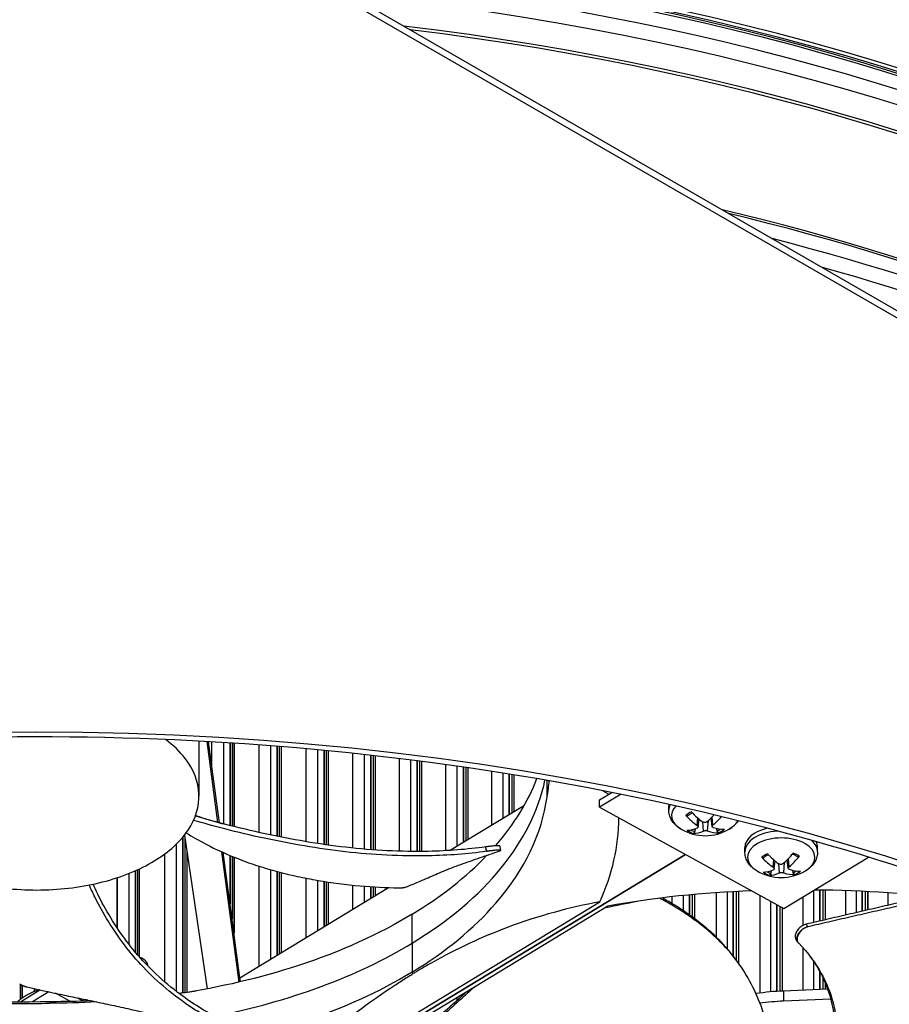
# Model space of a CAD drawing. Units: inches. Extents: x 2 to 86, y 1 to 67.
# Drawn here: x 23.8 to 27.7, y 49.3 to 53.6 of the extents above; entities that cross this region are included whole.
import ezdxf

# ---------------------------------------------------------------- set-up
doc = ezdxf.new("R2010")
doc.units = ezdxf.units.IN
doc.header["$LTSCALE"] = 4
doc.header["$MEASUREMENT"] = 0
doc.layers.add('Visible (ANSI)', color=7, linetype='Continuous')
doc.layers.add('Visible Narrow (ANSI)', color=7, linetype='Continuous')

msp = doc.modelspace()

# ---------------------------------------------------------------- linework, layer by layer
at = {"layer": 'Visible (ANSI)'}
for p, q in [((23.91682, 54.52724), (38.76607, 45.95402)), ((38.76607, 45.92136), (23.91682, 54.49458)), ((24.71819, 50.06778), (24.67073, 50.42507)), ((24.72439, 50.06608), (24.67675, 50.42474)), ((24.6903, 50.42396), (24.6903, 50.3227)), ((24.74219, 50.42088), (24.74219, 50.06136)), ((24.77202, 50.05371), (24.77202, 50.41901)), ((24.77203, 50.41901), (24.77203, 50.05371)), ((24.78919, 50.41791), (24.78919, 50.0494)), ((24.78932, 50.4179), (24.78932, 50.04937)), ((24.89868, 50.41035), (24.89868, 50.02355)), ((24.95041, 50.40646), (24.95041, 50.01234)), ((24.98015, 50.0062), (24.98015, 50.40413)), ((24.98016, 50.40413), (24.98016, 50.0062)), ((24.99793, 50.40271), (24.99793, 50.00263)), ((24.99806, 50.4027), (24.99806, 50.00261)), ((25.10638, 50.3935), (25.10638, 49.98272)), ((25.15792, 50.38881), (25.15792, 49.97442)), ((25.18755, 49.97001), (25.18755, 50.38603)), ((25.18756, 50.38602), (25.18756, 49.97001)), ((25.20592, 50.38426), (25.20592, 49.96741)), ((25.20605, 50.38425), (25.20605, 49.96739)), ((25.31326, 50.37344), (25.31326, 49.95437)), ((25.36457, 50.36795), (25.36457, 49.94949)), ((25.39406, 49.9471), (25.39406, 50.3647)), ((25.39407, 50.3647), (25.39407, 49.9471)), ((25.41302, 50.36258), (25.41302, 49.94572)), ((25.41315, 50.36256), (25.41315, 49.94571)), ((25.51917, 50.35017), (25.51917, 49.9404)), ((25.57022, 50.34388), (25.57022, 49.93935)), ((25.59956, 49.93921), (25.59956, 50.34018)), ((25.59957, 50.34017), (25.59957, 49.93921)), ((25.61908, 50.33767), (25.61908, 49.9393)), ((25.61922, 50.33765), (25.61922, 49.9393)), ((25.72398, 50.3237), (25.72398, 49.9425)), ((25.77473, 50.31662), (25.77473, 49.96284)), ((25.80389, 49.98053), (25.80389, 50.31246)), ((25.80391, 50.31246), (25.80391, 49.98054)), ((25.82397, 50.30956), (25.82397, 49.99271)), ((25.82411, 50.30954), (25.82411, 49.9928)), ((25.92754, 50.29405), (25.92754, 50.05555)), ((25.97796, 50.28619), (25.97796, 50.08615)), ((26.00692, 50.10372), (26.00692, 50.28157)), ((26.00694, 50.28157), (26.00694, 50.10373)), ((26.02754, 50.27825), (26.02754, 50.11623)), ((26.02768, 50.27822), (26.02768, 50.11632)), ((26.17385, 50.17937), (26.17388, 50.25362)), ((26.42106, 50.2079), (26.44768, 50.19221)), ((26.40659, 50.16729), (26.46065, 50.20008)), ((26.50109, 50.19196), (26.40659, 50.13463)), ((26.40659, 50.13463), (26.40659, 50.16729)), ((25.74301, 49.94359), (26.07372, 50.14425)), ((26.40659, 50.13463), (27.2216, 49.68689)), ((26.71227, 50.12225), (26.71227, 50.14132)), ((26.84244, 50.04766), (26.84615, 50.08226)), ((26.90409, 50.05001), (26.90002, 50.08795)), ((24.5633, 49.31473), (24.5633, 50.00328)), ((24.5633, 50.00328), (24.5633, 49.31473)), ((24.56956, 50.01098), (24.67056, 49.33187)), ((24.53339, 49.97113), (24.53339, 49.32081)), ((25.10638, 49.96254), (25.10638, 49.96253)), ((25.15792, 49.9543), (25.15792, 49.95429)), ((25.18755, 49.94992), (25.18755, 49.94992)), ((25.18756, 49.94992), (25.18756, 49.94991)), ((25.20592, 49.94734), (25.20592, 49.94733)), ((25.20605, 49.94732), (25.20605, 49.94732)), ((25.96776, 49.94509), (25.96794, 49.94404)), ((27.0487, 49.93707), (27.0487, 49.95614)), ((27.3707, 49.93707), (27.3707, 49.95614)), ((26.78604, 49.92617), (24.38635, 48.47013)), ((24.38635, 48.47013), (26.78604, 49.92617)), ((24.48139, 49.92733), (24.48139, 49.36334)), ((24.57986, 49.94174), (24.57986, 49.317)), ((24.57998, 49.9409), (24.57998, 49.31702)), ((24.81199, 49.36166), (24.73552, 49.93737)), ((24.81542, 49.38077), (24.74187, 49.9345)), ((24.74219, 49.93436), (24.74219, 49.93209)), ((24.77202, 49.7075), (24.77202, 49.92137)), ((24.77203, 49.92137), (24.77203, 49.70745)), ((24.78919, 49.91425), (24.78919, 49.57822)), ((24.78932, 49.9142), (24.78932, 49.57726)), ((25.31326, 49.93439), (25.31326, 49.93439)), ((25.36457, 49.92955), (25.36457, 49.92955)), ((25.39406, 49.92717), (25.39406, 49.92717)), ((25.39407, 49.92717), (25.39407, 49.92717)), ((25.41302, 49.92581), (25.41302, 49.92581)), ((25.41315, 49.9258), (25.41315, 49.9258)), ((25.70704, 49.92177), (25.70704, 49.92177)), ((27.2216, 49.68689), (27.59587, 49.91399)), ((27.24052, 49.86483), (27.23645, 49.90277)), ((24.37006, 49.86185), (24.37006, 49.47383)), ((24.37018, 49.86191), (24.37018, 49.47369)), ((24.89868, 49.87456), (24.89868, 49.43128)), ((24.95041, 49.85884), (24.95041, 49.46267)), ((27.17887, 49.86248), (27.18259, 49.89708)), ((24.27209, 49.82308), (24.27209, 49.60194)), ((24.32417, 49.84197), (24.32417, 49.52943)), ((24.35413, 49.49235), (24.35413, 49.85457)), ((24.35414, 49.85457), (24.35414, 49.49234)), ((24.98015, 49.48072), (24.98015, 49.85058)), ((24.98016, 49.85058), (24.98016, 49.48072)), ((24.99793, 49.8459), (24.99793, 49.4915)), ((24.99806, 49.84586), (24.99806, 49.49158)), ((25.10638, 49.8212), (25.10638, 49.55731)), ((24.81542, 49.38077), (25.47271, 49.77958)), ((25.15792, 49.81161), (25.15792, 49.58858)), ((25.18755, 49.60656), (25.18755, 49.80669)), ((25.18756, 49.80669), (25.18756, 49.60656)), ((25.20592, 49.80385), (25.20592, 49.6177)), ((25.20605, 49.80383), (25.20605, 49.61779)), ((25.31326, 49.79036), (25.31326, 49.68283)), ((25.36457, 49.7857), (25.36457, 49.71397)), ((25.39406, 49.73186), (25.39406, 49.78354)), ((25.39407, 49.78354), (25.39407, 49.73187)), ((25.41302, 49.78234), (25.41302, 49.74336)), ((25.41315, 49.78234), (25.41315, 49.74345)), ((26.02348, 49.80827), (26.02354, 49.80829)), ((24.15995, 49.76659), (24.15995, 49.76658)), ((24.16007, 49.76634), (24.16007, 49.76633)), ((26.72648, 49.73922), (26.72648, 49.70889)), ((26.77522, 49.74445), (26.77522, 49.67804)), ((26.80321, 49.65884), (26.80321, 49.74719)), ((26.80323, 49.74719), (26.80323, 49.65883)), ((26.82584, 49.74927), (26.82584, 49.64241)), ((26.82599, 49.74928), (26.82599, 49.64229)), ((26.9217, 49.75675), (26.9217, 49.56112)), ((26.96994, 49.75971), (26.96994, 49.50988)), ((26.99763, 49.4757), (26.99763, 49.76117)), ((26.99765, 49.76117), (26.99765, 49.47567)), ((27.02073, 49.76225), (27.02073, 49.44519)), ((27.02088, 49.76225), (27.02088, 49.44497)), ((27.11484, 49.74554), (27.11484, 49.31295)), ((27.30578, 49.73797), (27.30578, 49.6121)), ((27.35291, 49.76657), (27.35291, 49.62504)), ((27.37996, 49.63132), (27.37996, 49.76837)), ((27.37999, 49.76837), (27.37999, 49.63132)), ((27.40394, 49.76815), (27.40394, 49.63688)), ((27.4041, 49.76815), (27.4041, 49.63691)), ((27.49437, 49.76614), (27.49437, 49.65785)), ((27.5409, 49.76437), (27.5409, 49.66864)), ((27.5676, 49.67483), (27.5676, 49.76314)), ((27.56763, 49.76314), (27.56763, 49.67483)), ((27.592, 49.76187), (27.592, 49.68048)), ((27.59216, 49.76186), (27.59216, 49.68052)), ((27.6805, 49.75609), (27.6805, 49.70094)), ((24.7577, 48.7161), (26.40688, 49.71676)), ((26.44261, 49.69713), (24.79342, 48.69647)), ((27.16255, 49.71933), (27.16255, 49.31825)), ((27.18993, 49.32044), (27.18993, 49.70429)), ((27.18995, 49.70428), (27.18995, 49.32044)), ((27.21348, 49.69135), (27.21348, 49.32184)), ((27.21363, 49.69127), (27.21363, 49.32184)), ((24.27209, 49.57129), (24.27209, 49.57128)), ((25.78478, 49.55268), (25.78478, 49.55278)), ((27.28537, 49.53492), (27.28529, 49.53502)), ((27.30578, 49.51303), (27.30578, 49.32594)), ((24.32417, 49.50119), (24.32417, 49.50117)), ((27.35291, 49.45406), (27.35291, 49.45405)), ((27.35291, 49.45301), (27.35291, 49.32803)), ((24.40903, 49.40598), (24.40903, 49.40598)), ((24.81542, 49.38077), (24.81542, 49.36246)), ((27.37996, 49.41215), (27.37996, 49.41215)), ((27.37996, 49.32922), (27.37996, 49.40853)), ((27.37999, 49.41211), (27.37999, 49.41211)), ((27.37999, 49.40848), (27.37999, 49.32923)), ((23.85284, 49.29101), (23.85284, 49.3474)), ((23.85289, 49.34738), (23.85289, 49.29104)), ((25.4526, 49.33637), (25.4526, 49.33624)), ((27.40394, 49.35906), (27.40394, 49.33029)), ((27.4041, 49.35869), (27.4041, 49.33029)), ((23.8442, 49.27441), (23.93101, 49.32708)), ((23.97047, 49.31836), (23.89846, 49.27467)), ((23.90503, 49.33295), (23.90503, 49.31939)), ((23.9086, 49.32078), (23.9086, 49.33213)), ((23.93029, 49.32665), (23.93029, 49.32725)), ((24.06366, 49.27705), (24.00015, 49.31194)), ((24.09666, 49.29158), (24.1206, 49.27842)), ((25.77473, 49.29189), (25.77473, 49.27935)), ((25.80389, 49.30574), (25.80389, 49.30959)), ((25.80391, 49.3096), (25.80391, 49.30575)), ((27.41502, 49.33078), (27.22, 49.32214)), ((23.98069, 49.27635), (23.97318, 49.26845)), ((24.12422, 49.27854), (24.12422, 49.28584)), ((24.14466, 49.27923), (24.14466, 49.28159)), ((24.14466, 49.28159), (24.14466, 49.27923)), ((27.42883, 49.28643), (27.22, 49.27719)), ((27.4345, 49.28668), (27.4345, 49.28668))]:
    msp.add_line(p, q, dxfattribs=at)
for centre in [(26.87327, 50.21831), (27.2097, 50.03313)]:
    msp.add_arc(centre, 0.2093, 239.37991, 300.62009, dxfattribs=at)
for centre, major_axis, ratio, start_param, end_param in [((23.91682, 49.86043), (10.375, 0), 0.5773503, 6.0812369, 8.769538), ((23.91682, 49.86043), (10.35, 0), 0.5773503, 6.0828322, 8.769538), ((23.91682, 49.86043), (-10.5, 0), 0.5773503, 2.931806, 6.4929719), ((23.91682, 49.86043), (-10.475, 0), 0.5773503, 2.9333555, 6.4914224), ((23.91682, 49.34209), (8, 0), 0.5773503, 0.1316513, 1.439145), ((23.91682, 49.34209), (7.975, 0), 0.5773503, 0.135754, 1.4350423), ((26.87327, 50.14132), (-0.161, 0), 0.5773503, 6.2207776, 6.2831853), ((23.86972, 50.12981), (2.62181, -0.05526), 0.5695619, 6.0401106, 6.2921031), ((26.87394, 50.2187), (0.10313, -0.18212), 0.6689436, 5.0130907, 5.3536824), ((26.87254, 50.21781), (-0.11975, 0.17166), 0.5334393, 1.8146298, 2.1552215), ((26.87406, 50.21785), (-0.10593, -0.18051), 0.4777968, 0.9384604, 1.1713811), ((26.87252, 50.21866), (0.08757, 0.1901), 0.6167366, 4.0254804, 4.3009966), ((26.87401, 50.21782), (-0.11526, -0.1747), 0.5160978, 0.3240127, 0.6646045), ((26.87259, 50.21778), (0.12937, -0.16453), 0.5683048, 5.5652478, 5.9058395), ((27.2097, 49.95614), (-0.161, 0), 0.5773503, 5.1082589, 6.2831853), ((26.87247, 50.21863), (-0.07756, -0.1944), 0.5784356, 0.2121748, 0.5527666), ((26.87399, 50.21867), (0.09246, -0.18777), 0.634078, 5.6912549, 6.0318467), ((27.2097, 49.95614), (0.161, 0), 0.5773503, 0, 0.2902932), ((27.21037, 50.03352), (0.10313, -0.18212), 0.6689436, 5.0130907, 5.3536824), ((27.20897, 50.03263), (-0.11975, 0.17166), 0.5334393, 1.8146298, 2.1552215), ((27.21049, 50.03267), (-0.10593, -0.18051), 0.4777968, 0.9384604, 1.2790522), ((27.20895, 50.03348), (0.08757, 0.1901), 0.6167366, 4.0254804, 4.3660721), ((27.21044, 50.03264), (-0.11526, -0.1747), 0.5160978, 0.3240127, 0.6646045), ((27.20902, 50.0326), (0.12937, -0.16453), 0.5683048, 5.5652478, 5.9058395), ((27.2089, 50.03345), (-0.07756, -0.1944), 0.5784356, 0.2121748, 0.5527666), ((27.21042, 50.03349), (0.09246, -0.18777), 0.634078, 5.6912549, 6.0318467), ((27.2831, 48.25461), (2.59131, -0.05988), 0.5829976, 1.6625698, 1.9145623), ((27.2862, 48.25466), (2.58799, 0.05745), 0.5845148, 1.2777603, 1.5308366), ((24.32703, 49.43138), (0.082, 0), 0.5773503, 1.3701565, 1.3703166), ((24.32703, 49.43138), (0.082, 0), 0.5773503, 0.0056276, 0.9775852), ((23.9141, 50.78821), (2.58799, 0.05745), 0.5845148, 4.4280083, 4.7251464), ((23.91767, 50.78642), (2.58969, -0.0594), 0.5826566, 4.9702515, 5.0012964), ((23.91767, 50.78642), (2.58969, -0.0594), 0.5826566, 4.7500906, 4.8172484)]:
    msp.add_ellipse(centre, major_axis=major_axis, ratio=ratio, start_param=start_param, end_param=end_param, dxfattribs=at)
for points, knots in [([(18.4079, 49.13042), (18.98758, 49.4651), (19.66223, 49.74738), (21.13402, 50.17688), (21.93101, 50.32392), (23.56652, 50.46688), (24.40479, 50.46263), (26.03648, 50.30303), (26.8296, 50.1477), (28.28907, 49.70269), (28.95528, 49.41319), (30.0934, 48.73171), (30.56516, 48.33997), (31.27178, 47.49494), (31.50487, 47.04195), (31.71611, 46.11026), (31.68801, 45.6306), (31.36335, 44.69725), (31.06739, 44.2434), (30.24044, 43.41826), (29.71555, 43.04584), (28.48733, 42.4142), (27.78499, 42.15467), (26.27169, 41.77465), (25.46086, 41.65437), (23.81329, 41.56618), (22.9768, 41.59841), (21.36421, 41.81216), (20.58837, 41.99361), (19.17711, 42.48612), (18.5418, 42.79697), (17.47537, 43.51406), (17.04452, 43.92005), (16.42426, 44.78633), (16.23725, 45.24635), (16.12115, 46.18558), (16.19877, 46.66601), (16.6209, 47.58818), (16.96202, 48.02997), (17.70644, 48.68198), (18.03789, 48.91679), (18.4079, 49.13042)], [0, 0, 0, 0, 0.3173936, 0.3173936, 0.6351353, 0.6351353, 0.9532222, 0.9532222, 1.2712986, 1.2712986, 1.5890134, 1.5890134, 1.9064152, 1.9064152, 2.2260337, 2.2260337, 2.554388, 2.554388, 2.8807401, 2.8807401, 3.1993134, 3.1993134, 3.5167173, 3.5167173, 3.8345425, 3.8345425, 4.1526557, 4.1526557, 4.4706898, 4.4706898, 4.7883165, 4.7883165, 5.1057928, 5.1057928, 5.4265432, 5.4265432, 5.7561657, 5.7561657, 6.0805935, 6.0805935, 6.2831853, 6.2831853, 6.2831853, 6.2831853]), ([(23.34611, 50.43408), (23.30507, 50.40296), (23.27164, 50.36849), (23.24727, 50.33198), (23.21349, 50.28137), (23.19716, 50.22694), (23.19949, 50.17272), (23.20182, 50.1185), (23.22282, 50.06458), (23.26091, 50.01501), (23.299, 49.96543), (23.35414, 49.92026), (23.42219, 49.88287), (23.42348, 49.88217), (23.42477, 49.88146), (23.42607, 49.88076), (23.49331, 49.84437), (23.57278, 49.81557), (23.65877, 49.79644), (23.74643, 49.77693), (23.84073, 49.7675), (23.93464, 49.76885), (24.02855, 49.7702), (24.12194, 49.78231), (24.20778, 49.80432), (24.2507, 49.81532), (24.29176, 49.82876), (24.33015, 49.84438), (24.36854, 49.85999), (24.40426, 49.8778), (24.43663, 49.89744)], [-2.1756298, -2.1756298, -2.1756298, -2.1756298, -1.9723835, -1.9723835, -1.9723835, -1.6906122, -1.6906122, -1.6906122, -1.4088432, -1.4088432, -1.4088432, -1.1270746, -1.1270746, -1.1270746, -1.1217433, -1.1217433, -1.1217433, -0.8453158, -0.8453158, -0.8453158, -0.5635492, -0.5635492, -0.5635492, -0.2817758, -0.2817758, -0.2817758, -0.1408879, -0.1408879, -0.1408879, 0, 0, 0, 0]), ([(24.43663, 49.89744), (24.469, 49.91708), (24.49802, 49.93856), (24.52313, 49.96147), (24.54824, 49.98438), (24.56944, 50.00872), (24.58635, 50.03402), (24.62017, 50.08462), (24.63648, 50.13906), (24.63415, 50.19327), (24.63183, 50.24749), (24.61083, 50.30141), (24.57274, 50.35099), (24.55008, 50.38048), (24.52138, 50.40842), (24.48752, 50.43408)], [-4.5082984, -4.5082984, -4.5082984, -4.5082984, -4.3674141, -4.3674141, -4.3674141, -4.2265226, -4.2265226, -4.2265226, -3.9447611, -3.9447611, -3.9447611, -3.6629924, -3.6629924, -3.6629924, -3.4953635, -3.4953635, -3.4953635, -3.4953635]), ([(25.9458, 49.96414), (25.94632, 49.96474), (25.94685, 49.96534), (25.94737, 49.96594), (26.02944, 50.06053), (26.08993, 50.16006), (26.12879, 50.26138)], [-2.06775687, -2.06775687, -2.06775687, -2.06775687, -2.06388411, -2.06388411, -2.06388411, -1.45521716, -1.45521716, -1.45521716, -1.45521716]), ([(25.57746, 49.40613), (25.72308, 49.49453), (25.84896, 49.59699), (25.94737, 49.7104), (26.07598, 49.85862), (26.1516, 50.01899), (26.17402, 50.17936)], [-2.7936965, -2.7936965, -2.7936965, -2.7936965, -2.0638841, -2.0638841, -2.0638841, -1.1100546, -1.1100546, -1.1100546, -1.1100546]), ([(26.76666, 50.0382), (26.76074, 50.0417), (26.75511, 50.04558), (26.74452, 50.05417), (26.73957, 50.05889), (26.73058, 50.06926), (26.72654, 50.07492), (26.71975, 50.08719), (26.71701, 50.09381), (26.71326, 50.1077), (26.71227, 50.11497), (26.71227, 50.12225)], [4.77172767, 4.77172767, 4.77172767, 4.77172767, 4.92632348, 4.92632348, 5.08091929, 5.08091929, 5.23551511, 5.23551511, 5.39011092, 5.39011092, 5.54470673, 5.54470673, 5.54470673, 5.54470673]), ([(25.90632, 49.93981), (25.82284, 49.92814), (25.6756, 49.91717), (25.46585, 49.92061), (25.28187, 49.93596), (25.10043, 49.96201), (24.922, 49.99674), (24.75873, 50.03551), (24.6559, 50.06367), (24.61038, 50.07682)], [0.1106744, 0.1106744, 0.1106744, 0.1106744, 0.3780333, 0.5670499, 0.7560665, 0.9450832, 1.1340998, 1.3231165, 1.4760246, 1.4760246, 1.4760246, 1.4760246]), ([(25.90285, 49.95944), (25.82054, 49.94794), (25.67482, 49.93706), (25.4668, 49.94046), (25.28387, 49.95574), (25.10339, 49.9817), (24.92593, 50.01632), (24.76423, 50.05478), (24.66268, 50.08253), (24.61809, 50.09535)], [0.1119019, 0.1119019, 0.1119019, 0.1119019, 0.3780333, 0.5670499, 0.7560665, 0.9450832, 1.1340998, 1.3231165, 1.473849, 1.473849, 1.473849, 1.473849]), ([(26.79636, 50.0969), (26.79615, 50.09669), (26.79592, 50.09652), (26.7951, 50.09603), (26.7943, 50.09583), (26.79282, 50.09587), (26.79188, 50.09612), (26.79032, 50.09689), (26.78941, 50.09755), (26.78852, 50.09843), (26.78832, 50.09864), (26.78813, 50.09886)], [0.07449746, 0.07449746, 0.07449746, 0.07449746, 0.077552899, 0.077552899, 0.085291702, 0.085291702, 0.093119315, 0.093119315, 0.100952605, 0.100952605, 0.10310944, 0.10310944, 0.10310944, 0.10310944]), ([(26.79637, 50.09689), (26.79749, 50.09798), (26.79871, 50.09905), (26.80131, 50.10115), (26.80269, 50.10218), (26.80561, 50.10419), (26.80715, 50.10517), (26.81038, 50.10706), (26.81207, 50.10798), (26.81471, 50.1093), (26.8156, 50.10973), (26.81652, 50.11015)], [6.08541154, 6.08541154, 6.08541154, 6.08541154, 6.164333, 6.164333, 6.24325446, 6.24325446, 6.32217591, 6.32217591, 6.40109737, 6.40109737, 6.44054428, 6.44054428, 6.44054428, 6.44054428]), ([(27.01956, 50.07474), (27.01708, 50.07098), (27.01437, 50.06743), (27.00696, 50.05889), (27.00201, 50.05417), (26.99143, 50.04558), (26.98579, 50.0417), (26.97987, 50.0382)], [2.76685093, 2.76685093, 2.76685093, 2.76685093, 2.86690151, 2.86690151, 3.02149733, 3.02149733, 3.17609314, 3.17609314, 3.17609314, 3.17609314]), ([(26.83801, 50.05446), (26.83922, 50.05365), (26.8403, 50.05268), (26.84184, 50.05067), (26.8423, 50.04963), (26.84255, 50.04775), (26.84237, 50.04679), (26.84132, 50.04511), (26.84047, 50.04439), (26.83927, 50.04378), (26.83909, 50.0437), (26.8389, 50.04361)], [0, 0, 0, 0, 0.012351042, 0.012351042, 0.024702084, 0.024702084, 0.037028418, 0.037028418, 0.049354751, 0.049354751, 0.05144155, 0.05144155, 0.05144155, 0.05144155]), ([(26.88103, 50.07033), (26.87997, 50.06944), (26.8786, 50.06863), (26.87554, 50.0675), (26.87384, 50.06718), (26.87061, 50.06701), (26.86887, 50.06717), (26.8656, 50.06798), (26.86408, 50.06863), (26.86264, 50.06954), (26.86244, 50.06968), (26.86224, 50.06983)], [0, 0, 0, 0, 0.012351042, 0.012351042, 0.024702084, 0.024702084, 0.037028418, 0.037028418, 0.049354751, 0.049354751, 0.05144155, 0.05144155, 0.05144155, 0.05144155]), ([(26.8655, 50.02963), (26.86656, 50.03012), (26.86793, 50.03057), (26.871, 50.03122), (26.87269, 50.03142), (26.87592, 50.03155), (26.87767, 50.03149), (26.88093, 50.03109), (26.88245, 50.03076), (26.88389, 50.03029), (26.88409, 50.03021), (26.88429, 50.03014)], [0, 0, 0, 0, 0.012351042, 0.012351042, 0.024702084, 0.024702084, 0.037028418, 0.037028418, 0.049354751, 0.049354751, 0.05144155, 0.05144155, 0.05144155, 0.05144155]), ([(26.90852, 50.0455), (26.90731, 50.04591), (26.90623, 50.04652), (26.90469, 50.04805), (26.90423, 50.04897), (26.90398, 50.05081), (26.90416, 50.05187), (26.90521, 50.05396), (26.90607, 50.055), (26.90726, 50.05605), (26.90744, 50.0562), (26.90763, 50.05635)], [0, 0, 0, 0, 0.012351042, 0.012351042, 0.024702084, 0.024702084, 0.037028418, 0.037028418, 0.049354751, 0.049354751, 0.05144155, 0.05144155, 0.05144155, 0.05144155]), ([(24.57755, 50.02146), (24.60505, 50.00457), (24.679, 49.96235), (24.78561, 49.91361), (24.89452, 49.87509), (24.97998, 49.84987), (25.05381, 49.83195), (25.11413, 49.81949), (25.20571, 49.80269), (25.3403, 49.78544), (25.46104, 49.77932), (25.51759, 49.7785)], [-1.0639342, -1.0639342, -1.0639342, -1.0639342, -0.9450832, -0.7560665, -0.6615582, -0.5670499, -0.4725416, -0.4252874, -0.3780333, -0.1890166, -0.0211877, -0.0211877, -0.0211877, -0.0211877]), ([(26.82747, 50.02714), (26.82727, 50.02631), (26.82697, 50.02541), (26.82621, 50.02374), (26.8256, 50.02272), (26.82443, 50.02123), (26.82366, 50.0205), (26.82232, 50.01959), (26.82152, 50.01927), (26.8207, 50.01915), (26.82052, 50.01914), (26.82033, 50.01915)], [0.071286723, 0.071286723, 0.071286723, 0.071286723, 0.077552899, 0.077552899, 0.085291702, 0.085291702, 0.093119315, 0.093119315, 0.100952605, 0.100952605, 0.10310944, 0.10310944, 0.10310944, 0.10310944]), ([(26.93394, 50.02223), (26.93374, 50.02221), (26.93354, 50.02221), (26.93264, 50.02228), (26.93176, 50.02256), (26.93028, 50.02339), (26.92943, 50.02408), (26.92812, 50.0255), (26.92744, 50.02648), (26.92659, 50.02811), (26.92624, 50.029), (26.926, 50.02981)], [0.021217555, 0.021217555, 0.021217555, 0.021217555, 0.02337439, 0.02337439, 0.03120768, 0.03120768, 0.039035293, 0.039035293, 0.046774096, 0.046774096, 0.053040273, 0.053040273, 0.053040273, 0.053040273]), ([(25.96465, 49.96366), (25.96458, 49.96407), (25.96377, 49.96436), (25.9603, 49.96474), (25.9572, 49.96475), (25.94903, 49.9644), (25.94405, 49.96404), (25.933, 49.96305), (25.92709, 49.96244), (25.91492, 49.96104), (25.90878, 49.96026), (25.90285, 49.95944)], [0.05602635, 0.05602635, 0.05602635, 0.05602635, 0.09411872, 0.09411872, 0.14306792, 0.14306792, 0.19202168, 0.19202168, 0.23922364, 0.23922364, 0.28612437, 0.28612437, 0.28612437, 0.28612437]), ([(25.96347, 49.94151), (25.966, 49.94239), (25.96748, 49.94313), (25.96823, 49.94429), (25.96746, 49.94469), (25.96366, 49.94512), (25.96058, 49.94513), (25.95245, 49.94478), (25.94747, 49.94442), (25.93645, 49.94344), (25.93055, 49.94282), (25.91839, 49.94142), (25.91224, 49.94064), (25.90632, 49.93981)], [-0.28606759, -0.28606759, -0.28606759, -0.28606759, -0.23922671, -0.23922671, -0.19198712, -0.19198712, -0.14303533, -0.14303533, -0.09407908, -0.09407908, -0.04687533, -0.04687533, -0.00001269, -0.00001269, -0.00001269, -0.00001269]), ([(25.54769, 49.78155), (25.57109, 49.7904), (25.59261, 49.79919), (25.61331, 49.80796), (25.62493, 49.81289), (25.6363, 49.8178), (25.64759, 49.82271), (25.65889, 49.82762), (25.67012, 49.83253), (25.68146, 49.83745), (25.6928, 49.84236), (25.70427, 49.84728), (25.71604, 49.85221), (25.72781, 49.85713), (25.7399, 49.86207), (25.75246, 49.86702), (25.76501, 49.87197), (25.77804, 49.87694), (25.79184, 49.88193), (25.80564, 49.88691), (25.8202, 49.89193), (25.83471, 49.89694), (25.84921, 49.90195), (25.86366, 49.90696), (25.87813, 49.91197), (25.89259, 49.91698), (25.90707, 49.92199), (25.92155, 49.927), (25.93552, 49.93184), (25.9495, 49.93667), (25.96347, 49.94151)], [-0.92018523, -0.92018523, -0.92018523, -0.92018523, -0.78104286, -0.78104286, -0.78104286, -0.70293858, -0.70293858, -0.70293858, -0.62483429, -0.62483429, -0.62483429, -0.54673001, -0.54673001, -0.54673001, -0.46862572, -0.46862572, -0.46862572, -0.39052143, -0.39052143, -0.39052143, -0.31241715, -0.31241715, -0.31241715, -0.23431286, -0.23431286, -0.23431286, -0.15620857, -0.15620857, -0.15620857, -0.08078383, -0.08078383, -0.08078383, -0.08078383]), ([(27.10309, 49.85302), (27.09718, 49.85652), (27.09154, 49.8604), (27.08095, 49.86899), (27.076, 49.87371), (27.06701, 49.88408), (27.06297, 49.88974), (27.05618, 49.90201), (27.05344, 49.90863), (27.04969, 49.92252), (27.0487, 49.92979), (27.0487, 49.93707)], [0.05933869, 0.05933869, 0.05933869, 0.05933869, 0.2139345, 0.2139345, 0.36853031, 0.36853031, 0.52312612, 0.52312612, 0.67772194, 0.67772194, 0.83231775, 0.83231775, 0.83231775, 0.83231775]), ([(27.13279, 49.91172), (27.13258, 49.91151), (27.13235, 49.91133), (27.13153, 49.91085), (27.13073, 49.91065), (27.12925, 49.91069), (27.12831, 49.91094), (27.12675, 49.91171), (27.12584, 49.91237), (27.12495, 49.91325), (27.12475, 49.91346), (27.12456, 49.91368)], [0.07449746, 0.07449746, 0.07449746, 0.07449746, 0.077552899, 0.077552899, 0.085291702, 0.085291702, 0.093119315, 0.093119315, 0.100952605, 0.100952605, 0.10310944, 0.10310944, 0.10310944, 0.10310944]), ([(27.1328, 49.91171), (27.13392, 49.9128), (27.13514, 49.91387), (27.13774, 49.91597), (27.13912, 49.917), (27.14204, 49.91901), (27.14358, 49.91999), (27.14681, 49.92188), (27.1485, 49.9228), (27.15114, 49.92412), (27.15203, 49.92455), (27.15295, 49.92497)], [1.37302256, 1.37302256, 1.37302256, 1.37302256, 1.45194402, 1.45194402, 1.53086548, 1.53086548, 1.60978693, 1.60978693, 1.68870839, 1.68870839, 1.7281553, 1.7281553, 1.7281553, 1.7281553]), ([(27.25917, 49.928), (27.26033, 49.92757), (27.26147, 49.92712), (27.2645, 49.92587), (27.26635, 49.92504), (27.26991, 49.92331), (27.27163, 49.92241), (27.27491, 49.92054), (27.27648, 49.91957), (27.27946, 49.91758), (27.28087, 49.91656), (27.2822, 49.91552)], [2.97761828, 2.97761828, 2.97761828, 2.97761828, 3.02379307, 3.02379307, 3.10263447, 3.10263447, 3.18147588, 3.18147588, 3.26031728, 3.26031728, 3.33915868, 3.33915868, 3.33915868, 3.33915868]), ([(27.2895, 49.91815), (27.28932, 49.91792), (27.28914, 49.9177), (27.28833, 49.91678), (27.2875, 49.91607), (27.28607, 49.91522), (27.28521, 49.91492), (27.28385, 49.9148), (27.2831, 49.91496), (27.28244, 49.91535), (27.28232, 49.91543), (27.2822, 49.91553)], [0.021217555, 0.021217555, 0.021217555, 0.021217555, 0.02337439, 0.02337439, 0.03120768, 0.03120768, 0.039035293, 0.039035293, 0.046774096, 0.046774096, 0.04850226, 0.04850226, 0.04850226, 0.04850226]), ([(27.3707, 49.93707), (27.3707, 49.92979), (27.3697, 49.92252), (27.36595, 49.90863), (27.36321, 49.90201), (27.35642, 49.88974), (27.35238, 49.88408), (27.3434, 49.87371), (27.33844, 49.86899), (27.32786, 49.8604), (27.32222, 49.85652), (27.3163, 49.85302)], [3.9739104, 3.9739104, 3.9739104, 3.9739104, 4.12850622, 4.12850622, 4.28310203, 4.28310203, 4.43769784, 4.43769784, 4.59229365, 4.59229365, 4.74688947, 4.74688947, 4.74688947, 4.74688947]), ([(27.17444, 49.86928), (27.17565, 49.86847), (27.17673, 49.8675), (27.17827, 49.86549), (27.17873, 49.86445), (27.17898, 49.86257), (27.1788, 49.86161), (27.17775, 49.85993), (27.1769, 49.85921), (27.1757, 49.8586), (27.17552, 49.85851), (27.17533, 49.85843)], [0, 0, 0, 0, 0.012351042, 0.012351042, 0.024702084, 0.024702084, 0.037028418, 0.037028418, 0.049354751, 0.049354751, 0.05144155, 0.05144155, 0.05144155, 0.05144155]), ([(27.21746, 49.88515), (27.2164, 49.88426), (27.21503, 49.88345), (27.21197, 49.88232), (27.21027, 49.882), (27.20704, 49.88183), (27.2053, 49.88199), (27.20203, 49.88279), (27.20051, 49.88345), (27.19907, 49.88436), (27.19887, 49.8845), (27.19867, 49.88464)], [0, 0, 0, 0, 0.012351042, 0.012351042, 0.024702084, 0.024702084, 0.037028418, 0.037028418, 0.049354751, 0.049354751, 0.05144155, 0.05144155, 0.05144155, 0.05144155]), ([(27.24495, 49.86032), (27.24374, 49.86073), (27.24266, 49.86134), (27.24112, 49.86287), (27.24066, 49.86379), (27.24041, 49.86563), (27.2406, 49.86669), (27.24164, 49.86878), (27.2425, 49.86982), (27.24369, 49.87087), (27.24387, 49.87102), (27.24406, 49.87117)], [0, 0, 0, 0, 0.012351042, 0.012351042, 0.024702084, 0.024702084, 0.037028418, 0.037028418, 0.049354751, 0.049354751, 0.05144155, 0.05144155, 0.05144155, 0.05144155]), ([(27.1639, 49.84196), (27.1637, 49.84113), (27.1634, 49.84023), (27.16264, 49.83856), (27.16203, 49.83754), (27.16086, 49.83605), (27.16009, 49.83532), (27.15875, 49.83441), (27.15795, 49.83408), (27.15713, 49.83397), (27.15695, 49.83396), (27.15676, 49.83397)], [0.071286723, 0.071286723, 0.071286723, 0.071286723, 0.077552899, 0.077552899, 0.085291702, 0.085291702, 0.093119315, 0.093119315, 0.100952605, 0.100952605, 0.10310944, 0.10310944, 0.10310944, 0.10310944]), ([(27.20194, 49.84445), (27.20299, 49.84494), (27.20436, 49.84539), (27.20743, 49.84604), (27.20912, 49.84624), (27.21235, 49.84637), (27.2141, 49.84631), (27.21736, 49.84591), (27.21888, 49.84558), (27.22032, 49.84511), (27.22052, 49.84503), (27.22073, 49.84496)], [0, 0, 0, 0, 0.012351042, 0.012351042, 0.024702084, 0.024702084, 0.037028418, 0.037028418, 0.049354751, 0.049354751, 0.05144155, 0.05144155, 0.05144155, 0.05144155]), ([(27.27037, 49.83704), (27.27017, 49.83703), (27.26997, 49.83703), (27.26907, 49.8371), (27.26819, 49.83738), (27.26671, 49.83821), (27.26586, 49.8389), (27.26455, 49.84032), (27.26387, 49.8413), (27.26302, 49.84293), (27.26267, 49.84382), (27.26244, 49.84463)], [0.021217555, 0.021217555, 0.021217555, 0.021217555, 0.02337439, 0.02337439, 0.03120768, 0.03120768, 0.039035293, 0.039035293, 0.046774096, 0.046774096, 0.053040273, 0.053040273, 0.053040273, 0.053040273]), ([(24.79945, 49.14126), (24.72924, 49.17231), (24.61831, 49.23312), (24.48583, 49.33172), (24.38612, 49.42594), (24.30233, 49.52573), (24.23181, 49.62968), (24.18261, 49.71854), (24.15696, 49.77265), (24.14871, 49.79096)], [0.1106744, 0.1106744, 0.1106744, 0.1106744, 0.3780333, 0.5670499, 0.7560665, 0.9450832, 1.1340998, 1.3231165, 1.4192893, 1.4192893, 1.4192893, 1.4192893]), ([(24.80481, 49.16035), (24.73539, 49.19105), (24.62538, 49.25127), (24.49389, 49.34906), (24.39486, 49.44274), (24.31184, 49.54196), (24.24228, 49.64526), (24.19597, 49.72995), (24.1724, 49.77995), (24.16585, 49.79448)], [0.1119019, 0.1119019, 0.1119019, 0.1119019, 0.3780333, 0.5670499, 0.7560665, 0.9450832, 1.1340998, 1.3231165, 1.4002612, 1.4002612, 1.4002612, 1.4002612]), ([(25.51759, 49.7785), (25.51828, 49.77849), (25.51897, 49.77848), (25.51966, 49.77848), (25.52036, 49.77848), (25.52107, 49.77848), (25.52177, 49.77849), (25.52249, 49.7785), (25.52321, 49.77851), (25.52392, 49.77852), (25.52464, 49.77854), (25.52536, 49.77856), (25.52608, 49.77859), (25.5268, 49.77861), (25.52752, 49.77864), (25.52823, 49.77868), (25.52895, 49.77871), (25.52966, 49.77875), (25.53036, 49.77879), (25.53107, 49.77884), (25.53177, 49.77889), (25.53245, 49.77894), (25.53314, 49.77899), (25.53382, 49.77905), (25.53448, 49.77911), (25.53515, 49.77917), (25.5358, 49.77924), (25.53643, 49.77931), (25.53707, 49.77938), (25.53769, 49.77946), (25.53829, 49.77954), (25.53889, 49.77961), (25.53947, 49.77969), (25.54004, 49.77978), (25.5406, 49.77986), (25.54114, 49.77995), (25.54167, 49.78004), (25.54218, 49.78013), (25.54268, 49.78023), (25.54316, 49.78032), (25.54363, 49.78042), (25.54408, 49.78052), (25.54451, 49.78062), (25.54494, 49.78072), (25.54534, 49.78082), (25.54572, 49.78092), (25.54609, 49.78102), (25.54645, 49.78113), (25.54678, 49.78123), (25.5471, 49.78134), (25.54741, 49.78144), (25.54769, 49.78155)], [-0.037237658, -0.037237658, -0.037237658, -0.037237658, -0.035163436, -0.035163436, -0.035163436, -0.033047847, -0.033047847, -0.033047847, -0.030895052, -0.030895052, -0.030895052, -0.028709728, -0.028709728, -0.028709728, -0.026497035, -0.026497035, -0.026497035, -0.024262561, -0.024262561, -0.024262561, -0.022012245, -0.022012245, -0.022012245, -0.019752285, -0.019752285, -0.019752285, -0.017489049, -0.017489049, -0.017489049, -0.015228956, -0.015228956, -0.015228956, -0.012978379, -0.012978379, -0.012978379, -0.01074353, -0.01074353, -0.01074353, -0.008530366, -0.008530366, -0.008530366, -0.006344494, -0.006344494, -0.006344494, -0.004191097, -0.004191097, -0.004191097, -0.002074876, -0.002074876, -0.002074876, 0, 0, 0, 0]), ([(27.16333, 49.10517), (27.1578, 49.13191), (27.14225, 49.19545), (27.10638, 49.29768), (27.04924, 49.40973), (26.98177, 49.49854), (26.91456, 49.56548), (26.85801, 49.61339), (26.80622, 49.65125), (26.76226, 49.68016), (26.72156, 49.70521), (26.69088, 49.72243), (26.67167, 49.73267)], [-1.4641135, -1.4641135, -1.4641135, -1.4641135, -1.3231165, -1.1340998, -0.9450832, -0.7560665, -0.6615582, -0.5670499, -0.4725416, -0.4252874, -0.3780333, -0.303628, -0.303628, -0.303628, -0.303628]), ([(26.99207, 49.48283), (26.98062, 49.49752), (26.96843, 49.512), (26.95547, 49.52625), (26.93998, 49.54327), (26.92338, 49.55994), (26.90575, 49.57624), (26.88813, 49.59253), (26.86948, 49.60844), (26.8499, 49.62393), (26.83031, 49.63943), (26.80979, 49.65451), (26.78842, 49.66913), (26.77774, 49.67644), (26.76684, 49.68364), (26.75575, 49.69073), (26.74466, 49.69782), (26.73337, 49.7048), (26.72187, 49.71165), (26.70909, 49.71927), (26.69606, 49.72674), (26.68279, 49.73406)], [-0.83514282, -0.83514282, -0.83514282, -0.83514282, -0.75606654, -0.75606654, -0.75606654, -0.66155823, -0.66155823, -0.66155823, -0.56704991, -0.56704991, -0.56704991, -0.47254159, -0.47254159, -0.47254159, -0.42528743, -0.42528743, -0.42528743, -0.37803327, -0.37803327, -0.37803327, -0.32551977, -0.32551977, -0.32551977, -0.32551977]), ([(27.85411, 49.73942), (27.82919, 49.73405), (27.80374, 49.72851), (27.77751, 49.72273), (27.7498, 49.71661), (27.72122, 49.71023), (27.6912, 49.70338), (27.66118, 49.69654), (27.62973, 49.68924), (27.59836, 49.68196), (27.56699, 49.67468), (27.5357, 49.66743), (27.50439, 49.66017), (27.47307, 49.65291), (27.44174, 49.64565), (27.41042, 49.63838), (27.38024, 49.63138), (27.35007, 49.62438), (27.3199, 49.61738)], [-0.54252629, -0.54252629, -0.54252629, -0.54252629, -0.46862572, -0.46862572, -0.46862572, -0.39052143, -0.39052143, -0.39052143, -0.31241715, -0.31241715, -0.31241715, -0.23431286, -0.23431286, -0.23431286, -0.15620857, -0.15620857, -0.15620857, -0.08097635, -0.08097635, -0.08097635, -0.08097635]), ([(27.89641, 49.73425), (27.88688, 49.73224), (27.87728, 49.73021), (27.8676, 49.72815), (27.84131, 49.72257), (27.81443, 49.7168), (27.78668, 49.71075), (27.75892, 49.7047), (27.73029, 49.69837), (27.70024, 49.69159), (27.67018, 49.6848), (27.6387, 49.67757), (27.60732, 49.67036), (27.57595, 49.66316), (27.54468, 49.65599), (27.51338, 49.64882), (27.48208, 49.64164), (27.45076, 49.63445), (27.41944, 49.62727), (27.38919, 49.62033), (27.35896, 49.6134), (27.32872, 49.60646)], [-0.57547571, -0.57547571, -0.57547571, -0.57547571, -0.54673001, -0.54673001, -0.54673001, -0.46862572, -0.46862572, -0.46862572, -0.39052143, -0.39052143, -0.39052143, -0.31241715, -0.31241715, -0.31241715, -0.23431286, -0.23431286, -0.23431286, -0.15620857, -0.15620857, -0.15620857, -0.08078383, -0.08078383, -0.08078383, -0.08078383]), ([(26.40688, 49.71676), (26.27353, 49.6915), (26.13729, 49.65519), (25.88791, 49.56147), (25.7771, 49.5104), (25.6485, 49.43848), (25.6325, 49.42931), (25.60998, 49.4161), (25.60346, 49.41223), (25.59441, 49.40682), (25.59187, 49.4053), (25.58699, 49.40235), (25.58464, 49.40093), (25.58229, 49.39951)], [0, 0, 0, 0, 1.5628305, 1.5628305, 2.8071155, 2.8071155, 2.9838592, 2.9838592, 3.0558208, 3.0558208, 3.0838204, 3.0838204, 3.1097736, 3.1097736, 3.1097736, 3.1097736]), ([(25.5773, 49.66157), (25.43163, 49.57326), (25.26069, 49.49561), (25.06946, 49.43326), (24.90356, 49.37917), (24.72726, 49.33827), (24.54668, 49.31077)], [-2.7934213, -2.7934213, -2.7934213, -2.7934213, -2.0638841, -2.0638841, -2.0638841, -1.4309967, -1.4309967, -1.4309967, -1.4309967]), ([(27.3199, 49.61738), (27.31444, 49.61611), (27.30893, 49.61393), (27.29835, 49.60794), (27.29338, 49.60416), (27.28443, 49.59533), (27.28058, 49.5903), (27.2747, 49.57979), (27.27273, 49.57439), (27.27094, 49.56411), (27.27107, 49.55931), (27.27308, 49.55158), (27.27459, 49.54851), (27.27667, 49.54589)], [0, 0, 0, 0, 0.04687991, 0.04687991, 0.09411872, 0.09411872, 0.14306792, 0.14306792, 0.19202167, 0.19202167, 0.23922364, 0.23922364, 0.27674117, 0.27674117, 0.27674117, 0.27674117]), ([(27.32872, 49.60646), (27.32326, 49.60521), (27.31775, 49.60304), (27.30717, 49.59708), (27.30218, 49.59331), (27.29321, 49.5845), (27.28935, 49.57948), (27.28345, 49.56897), (27.28146, 49.56357), (27.27963, 49.55328), (27.27974, 49.54848), (27.28195, 49.53987), (27.28401, 49.53614), (27.28694, 49.53314)], [-0.28606759, -0.28606759, -0.28606759, -0.28606759, -0.2392267, -0.2392267, -0.19198712, -0.19198712, -0.14303533, -0.14303533, -0.09407908, -0.09407908, -0.04687533, -0.04687533, -0.00001269, -0.00001269, -0.00001269, -0.00001269]), ([(27.28694, 49.53314), (27.32817, 49.49088), (27.38478, 49.41429), (27.43358, 49.30121), (27.45581, 49.19945), (27.45961, 49.09689), (27.44853, 48.99443), (27.42541, 48.89391), (27.4033, 48.82813), (27.39116, 48.79616)], [0.1106744, 0.1106744, 0.1106744, 0.1106744, 0.3780333, 0.5670499, 0.7560665, 0.9450832, 1.1340998, 1.3231165, 1.5050971, 1.5050971, 1.5050971, 1.5050971]), ([(27.33665, 49.47606), (27.35198, 49.45538), (27.38615, 49.40241), (27.42406, 49.31486), (27.44603, 49.2136), (27.4494, 49.11134), (27.43765, 49.00897), (27.41361, 48.90811), (27.39064, 48.84182), (27.37796, 48.80943)], [0.2527982, 0.2527982, 0.2527982, 0.2527982, 0.3780333, 0.5670499, 0.7560665, 0.9450832, 1.1340998, 1.3231165, 1.5064532, 1.5064532, 1.5064532, 1.5064532]), ([(25.57746, 49.40613), (25.43176, 49.31777), (25.26077, 49.2401), (25.06946, 49.17772), (24.81943, 49.0962), (24.54577, 49.04463), (24.26945, 49.02375)], [-2.7936965, -2.7936965, -2.7936965, -2.7936965, -2.0638841, -2.0638841, -2.0638841, -1.1100546, -1.1100546, -1.1100546, -1.1100546]), ([(24.7577, 48.7161), (24.89104, 48.85266), (25.02728, 48.98167), (25.27667, 49.19059), (25.38748, 49.274), (25.51607, 49.35813), (25.53207, 49.36838), (25.55459, 49.38249), (25.56111, 49.38654), (25.57016, 49.39211), (25.5727, 49.39366), (25.57759, 49.39665), (25.57994, 49.39808), (25.58229, 49.39951)], [-3.1133879, -3.1133879, -3.1133879, -3.1133879, -1.5487415, -1.5487415, -0.3030108, -0.3030108, -0.1260617, -0.1260617, -0.0540165, -0.0540165, -0.0259844, -0.0259844, -0.000001, -0.000001, -0.000001, -0.000001]), ([(23.84127, 49.35444), (23.84165, 49.35413), (23.84206, 49.35382), (23.84248, 49.35351), (23.84291, 49.35319), (23.84336, 49.35287), (23.84382, 49.35255), (23.84429, 49.35223), (23.84478, 49.3519), (23.84529, 49.35158), (23.8458, 49.35125), (23.84633, 49.35093), (23.84688, 49.3506), (23.84743, 49.35027), (23.848, 49.34994), (23.84858, 49.34962), (23.84917, 49.34929), (23.84977, 49.34896), (23.85038, 49.34864), (23.851, 49.34832), (23.85163, 49.348), (23.85228, 49.34768), (23.85292, 49.34736), (23.85358, 49.34705), (23.85424, 49.34674), (23.85491, 49.34643), (23.85559, 49.34613), (23.85627, 49.34584), (23.85695, 49.34554), (23.85764, 49.34525), (23.85834, 49.34497), (23.85903, 49.34469), (23.85973, 49.34441), (23.86043, 49.34414), (23.86113, 49.34388), (23.86183, 49.34362), (23.86253, 49.34337), (23.86322, 49.34313), (23.86392, 49.34289), (23.86461, 49.34266), (23.8653, 49.34243), (23.86599, 49.34221), (23.86667, 49.342), (23.86734, 49.3418), (23.86801, 49.3416), (23.86868, 49.34141), (23.86934, 49.34123), (23.86999, 49.34105), (23.87063, 49.34089), (23.87127, 49.34072), (23.8719, 49.34057), (23.87252, 49.34043)], [-0.037237658, -0.037237658, -0.037237658, -0.037237658, -0.035163436, -0.035163436, -0.035163436, -0.033047847, -0.033047847, -0.033047847, -0.030895052, -0.030895052, -0.030895052, -0.028709728, -0.028709728, -0.028709728, -0.026497035, -0.026497035, -0.026497035, -0.024262561, -0.024262561, -0.024262561, -0.022012245, -0.022012245, -0.022012245, -0.019752285, -0.019752285, -0.019752285, -0.017489049, -0.017489049, -0.017489049, -0.015228956, -0.015228956, -0.015228956, -0.012978379, -0.012978379, -0.012978379, -0.01074353, -0.01074353, -0.01074353, -0.008530366, -0.008530366, -0.008530366, -0.006344494, -0.006344494, -0.006344494, -0.004191097, -0.004191097, -0.004191097, -0.002074876, -0.002074876, -0.002074876, 0, 0, 0, 0]), ([(23.87252, 49.34043), (23.92411, 49.32843), (23.97207, 49.3179), (24.01845, 49.30802), (24.04448, 49.30247), (24.07001, 49.29713), (24.09541, 49.29184), (24.12082, 49.28655), (24.14608, 49.28131), (24.17158, 49.27598), (24.19707, 49.27065), (24.22279, 49.26523), (24.24912, 49.25957), (24.27545, 49.2539), (24.30238, 49.24799), (24.33022, 49.2417), (24.35807, 49.23542), (24.38683, 49.22877), (24.41707, 49.22151), (24.44731, 49.21426), (24.47904, 49.2064), (24.51066, 49.19859), (24.54228, 49.19077), (24.57378, 49.18301), (24.60532, 49.17523), (24.63686, 49.16745), (24.66842, 49.15965), (24.69998, 49.15186), (24.73045, 49.14434), (24.76092, 49.13682), (24.79139, 49.12931)], [-0.92018523, -0.92018523, -0.92018523, -0.92018523, -0.78104286, -0.78104286, -0.78104286, -0.70293858, -0.70293858, -0.70293858, -0.62483429, -0.62483429, -0.62483429, -0.54673001, -0.54673001, -0.54673001, -0.46862572, -0.46862572, -0.46862572, -0.39052143, -0.39052143, -0.39052143, -0.31241715, -0.31241715, -0.31241715, -0.23431286, -0.23431286, -0.23431286, -0.15620857, -0.15620857, -0.15620857, -0.08078383, -0.08078383, -0.08078383, -0.08078383]), ([(25.85116, 49.33827), (25.83842, 49.3268), (25.82569, 49.31534), (25.81295, 49.30388), (25.78742, 49.2809), (25.76187, 49.2579), (25.73632, 49.2349), (25.71165, 49.2127), (25.68699, 49.1905), (25.66232, 49.1683)], [-0.27328549, -0.27328549, -0.27328549, -0.27328549, -0.23431286, -0.23431286, -0.23431286, -0.15620857, -0.15620857, -0.15620857, -0.08078383, -0.08078383, -0.08078383, -0.08078383]), ([(25.81678, 49.31741), (25.81486, 49.31567), (25.81294, 49.31393), (25.81102, 49.31219), (25.78556, 49.28915), (25.76008, 49.26609), (25.7346, 49.24303), (25.71006, 49.22082), (25.68553, 49.19861), (25.661, 49.1764)], [-0.24020433, -0.24020433, -0.24020433, -0.24020433, -0.23431286, -0.23431286, -0.23431286, -0.15620857, -0.15620857, -0.15620857, -0.08097635, -0.08097635, -0.08097635, -0.08097635]), ([(27.22, 49.32214), (27.17968, 49.32036), (27.13903, 49.31658), (27.09854, 49.31069), (27.09814, 49.31063), (27.09774, 49.31057)], [-5.82182539, -5.82182539, -5.82182539, -5.82182539, -5.69348093, -5.69348093, -5.6921972, -5.6921972, -5.6921972, -5.6921972])]:
    msp.add_open_spline(points, degree=3, knots=knots, dxfattribs=at)
for points in [[(24.63437, 50.42706), (24.63437, 50.34575), (24.63437, 50.26443), (24.63437, 50.18312)], [(26.17402, 50.17936), (26.1785, 50.20438), (26.18175, 50.22841), (26.18383, 50.25188)], [(24.6194, 50.09891), (24.6602, 50.08431), (24.70028, 50.07228), (24.73975, 50.062)], [(26.12479, 49.99523), (26.1247, 49.99515), (26.1246, 49.99507), (26.12451, 49.99499)], [(26.131, 50.01128), (26.1309, 50.01119), (26.1308, 50.01111), (26.13071, 50.01103)], [(25.96465, 49.96366), (25.96569, 49.95747), (25.96673, 49.95128), (25.96776, 49.94509)], [(25.57746, 49.66167), (25.70409, 49.73855), (25.8158, 49.82605), (25.90748, 49.92214)], [(26.43321, 49.69134), (26.47965, 49.7015), (26.52656, 49.71073), (26.57383, 49.71903)], [(27.28529, 49.53502), (27.28242, 49.53864), (27.27954, 49.54227), (27.27667, 49.5459)], [(26.99207, 49.48283), (26.99546, 49.47848), (26.99885, 49.47413), (27.00225, 49.46978)], [(23.67595, 49.27078), (23.78134, 49.26611), (23.87729, 49.26552), (23.97318, 49.26845)], [(24.182, 49.27377), (24.11024, 49.26999), (24.04177, 49.26832), (23.97318, 49.26845)], [(27.22, 49.27719), (27.18524, 49.27565), (27.15022, 49.27262), (27.11554, 49.26809)]]:
    msp.add_open_spline(points, degree=3, dxfattribs=at)
for points, weights in [([(26.82747, 50.02714), (26.82909, 50.03397), (26.8306, 50.04033)], [1.00365915768, 1.00652018239, 1.00808938552]), ([(26.92281, 50.04134), (26.92436, 50.03576), (26.926, 50.02981)], [1.00770153519, 1.00618296964, 1.00365917713]), ([(27.1639, 49.84196), (27.16552, 49.84879), (27.16703, 49.85515)], [1.00365917108, 1.00652020657, 1.00808941583]), ([(27.25924, 49.85616), (27.26079, 49.85058), (27.26244, 49.84463)], [1.00770153525, 1.00618296969, 1.00365917716]), ([(23.86349, 49.2981), (23.84759, 49.28802), (23.83109, 49.27444)], [1, 1.01910138491, 1.01897661494]), ([(23.92893, 49.32755), (23.89394, 49.31742), (23.86349, 49.2981)], [1.00136991178, 1.03725706493, 1]), ([(24.14364, 49.27919), (24.14261, 49.28074), (24.14157, 49.28224)], [1.01771101108, 1.01840609445, 1.01871967457])]:
    msp.add_rational_spline(points, weights, degree=2, dxfattribs=at)
at = {"layer": 'Visible Narrow (ANSI)'}
for p, q in [((24.78082, 50.41845), (24.78082, 50.0515)), ((24.98936, 50.4034), (24.98936, 50.00434)), ((25.19716, 50.38511), (25.19716, 49.96864)), ((25.40407, 50.36358), (25.40407, 49.94635)), ((25.60996, 50.33885), (25.60996, 49.93924)), ((25.81468, 50.3109), (25.81468, 49.98707)), ((26.01808, 50.27978), (26.01808, 50.11049)), ((26.83801, 50.05446), (26.8402, 50.08733)), ((26.88429, 50.03014), (26.88758, 50.07607)), ((26.90763, 50.05635), (26.90493, 50.093)), ((26.8655, 50.02963), (26.86236, 50.06974)), ((24.57168, 49.9967), (24.57168, 49.31587)), ((25.19716, 49.94855), (25.19716, 49.94855)), ((24.78082, 49.91769), (24.78082, 49.64128)), ((25.40407, 49.92644), (25.40407, 49.92644)), ((27.17444, 49.86928), (27.17663, 49.90215)), ((27.24406, 49.87117), (27.24136, 49.90782)), ((24.36209, 49.85816), (24.36209, 49.48299)), ((27.20194, 49.84445), (27.19879, 49.88455)), ((27.22073, 49.84496), (27.22401, 49.89089)), ((24.27081, 49.82266), (24.27081, 49.60386)), ((24.98936, 49.84813), (24.98936, 49.4863)), ((24.15219, 49.78329), (24.15219, 49.78329)), ((25.19716, 49.80519), (25.19716, 49.61239)), ((25.40407, 49.78289), (25.40407, 49.73794)), ((26.81579, 49.74836), (26.81579, 49.64981)), ((27.01055, 49.76178), (27.01055, 49.459)), ((27.39352, 49.76826), (27.39352, 49.63446)), ((27.58147, 49.76243), (27.58147, 49.67804)), ((27.20317, 49.69701), (27.20317, 49.32128)), ((25.5773, 49.53399), (25.5773, 49.66176)), ((24.27081, 49.57315), (24.27081, 49.57314)), ((25.5773, 49.53399), (25.5773, 49.40622)), ((25.58229, 49.39951), (25.57746, 49.40613)), ((27.39352, 49.38775), (27.39352, 49.38775)), ((27.39352, 49.38211), (27.39352, 49.32983)), ((23.84393, 49.35248), (23.84393, 49.28455)), ((25.81468, 49.31613), (25.81468, 49.3155)), ((27.22, 49.32214), (27.22, 49.27719)), ((24.15219, 49.28003), (24.15219, 49.27951))]:
    msp.add_line(p, q, dxfattribs=at)
for centre, major_axis, ratio, start_param, end_param in [((23.91682, 49.35345), (7.945, 0), 0.5773503, 0.2391142, 1.4329651), ((23.91682, 49.34209), (7.9475, 0), 0.5773503, 0.2655894, 1.4304735), ((23.91682, 49.25382), (7.98763, 0), 0.5773503, 0.2655894, 1.41447), ((23.91682, 49.1862), (7.98763, 0), 0.5773503, 0.1741685, 1.3966278), ((23.91682, 49.09793), (7.9475, 0), 0.5773503, 0.2057949, 1.3650014), ((23.91682, 49.08656), (7.945, 0), 0.5773503, 0.209485, 1.3613113), ((23.91682, 48.53696), (7.945, 0), 0.5773503, 0.3914979, 1.1792984), ((23.91682, 48.52559), (-7.9475, 0), 0.5773503, 3.5369149, 4.3170668), ((23.91682, 48.43732), (-7.98763, 0), 0.5773503, 3.5609943, 4.2929873), ((23.91682, 48.3697), (-7.98763, 0), 0.5773503, 3.5911592, 4.2628224), ((23.92487, 50.44178), (2.25615, -0.04506), 0.5763795, 5.5456843, 6.1739382), ((26.87327, 50.09824), (-0.14893, 0), 0.5773503, 5.7725668, 7.0561644), ((26.87327, 50.12225), (-0.161, 0), 0.5773503, 6.0248392, 6.2831853), ((26.87327, 50.0683), (-0.10025, 0), 0.5773503, 5.3624501, 5.7269633), ((26.87327, 50.09824), (0.14893, 0), 0.5773503, 5.5102062, 6.0145469), ((26.87327, 50.0683), (0.10025, 0), 0.5773503, 3.7916538, 4.156167), ((26.87327, 50.07119), (-0.08899, 0), 0.5773503, 0.7868689, 1.0302623), ((26.87327, 50.07119), (-0.08899, 0), 0.5773503, 2.2051695, 2.4427368), ((26.87327, 50.0683), (0.10025, 0), 0.5773503, 5.3624501, 5.7269633), ((27.2097, 49.91306), (-0.14893, 0), 0.5773503, 2.3686136, 7.0561644), ((27.2097, 49.93707), (-0.161, 0), 0.5773503, 4.8094563, 6.2831853), ((27.2097, 49.93707), (0.161, 0), 0.5773503, 0, 0.5854021), ((27.2097, 49.88312), (-0.10025, 0), 0.5773503, 5.3624501, 5.7269633), ((27.2097, 49.88312), (-0.10025, 0), 0.5773503, 3.7916538, 4.156167), ((27.2097, 49.88312), (0.10025, 0), 0.5773503, 3.7916538, 4.156167), ((27.2097, 49.88601), (-0.08899, 0), 0.5773503, 0.7868689, 1.0302623), ((27.2097, 49.88601), (-0.08899, 0), 0.5773503, 2.2051695, 2.4427368), ((27.2097, 49.88312), (0.10025, 0), 0.5773503, 5.3624501, 5.7269633), ((27.27493, 48.60079), (2.27539, -0.04459), 0.5765332, 2.2259147, 2.2259248), ((23.92487, 50.44178), (2.25615, -0.04506), 0.5763795, 5.0760539, 5.5456843)]:
    msp.add_ellipse(centre, major_axis=major_axis, ratio=ratio, start_param=start_param, end_param=end_param, dxfattribs=at)
msp.add_ellipse((23.91682, 45.92136), major_axis=(7.875, 0), ratio=0.5773503, dxfattribs=at)
for points in [[(25.90632, 49.93981), (25.90516, 49.94635), (25.904, 49.9529), (25.90285, 49.95944)], [(27.32844, 49.60681), (27.32559, 49.61033), (27.32275, 49.61386), (27.3199, 49.61738)], [(27.32872, 49.60646), (27.32862, 49.60658), (27.32853, 49.60669), (27.32844, 49.60681)]]:
    msp.add_open_spline(points, degree=3, dxfattribs=at)
for points, weights in [([(25.90632, 49.93981), (25.9667, 49.95145), (25.96776, 49.94509)], [0.999996391318, 0.557349888472, 0.806309799942]), ([(27.28529, 49.53502), (27.24292, 49.58843), (27.32844, 49.60681)], [0.958657570921, 0.454867662862, 1])]:
    msp.add_rational_spline(points, weights, degree=2, dxfattribs=at)

doc.saveas('drawing.dxf')
